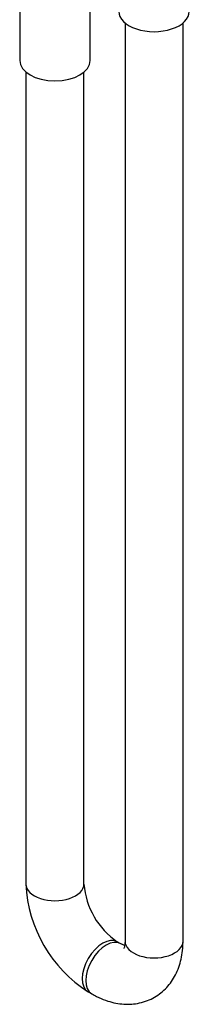
# Model space of a CAD drawing. Units: millimetres. Extents: x -255 to 1119, y -68 to 1165.
# Drawn here: x 1014 to 1049, y -60 to 144 of the extents above; entities that cross this region are included whole.
import ezdxf

# ---------------------------------------------------------------- set-up
doc = ezdxf.new("R2010")
doc.units = ezdxf.units.MM
for name, color, linetype in [('53900', 7, 'Continuous'), ('Défaut', 7, 'Continuous'), ('ROUNDTUBING_12X1', 7, 'Continuous')]:
    doc.layers.add(name, color=color, linetype=linetype)

# ---------------------------------------------------------------- blocks, each defined once
blk = doc.blocks.new('SE1')
at = {"layer": '53900', "color": 7, "linetype": 'Continuous'}
for p, q in [((1013.89, 146.68), (1013.89, 135.85)), ((1028.49, 135.85), (1028.49, 146.69))]:
    blk.add_line(p, q, dxfattribs=at)
for centre, major_axis, start_param, end_param in [((1041.7, 146.05), (-7.3, 0), 0, 3.141593), ((1021.19, 135.85), (7.3, 0), 3.141593, 6.283185)]:
    blk.add_ellipse(centre, major_axis=major_axis, ratio=0.57735, start_param=start_param, end_param=end_param, dxfattribs=at)
at = {"layer": 'ROUNDTUBING_12X1', "color": 7, "linetype": 'Continuous'}
for p, q in [((1035.7, 143.65), (1035.7, -46.64)), ((1047.7, -46.64), (1047.7, 143.65)), ((1015.19, 133.45), (1015.19, -34.8)), ((1027.19, -34.8), (1027.19, 133.45)), ((1034.8, -47.16), (1034.09, -46.75)), ((1028.09, -57.14), (1028.8, -57.55))]:
    blk.add_line(p, q, dxfattribs=at)
for centre, radius, start, end in [((1043.02, -33.63), 27.86, 182.4152, 237.5848), ((1043.13, -33.57), 15.99, 184.4316, 235.5684)]:
    blk.add_arc(centre, radius, start, end, dxfattribs=at)
for centre, major_axis, start_param, end_param in [((1021.19, -34.8), (-6, 0), 0, 3.141593), ((1031.09, -51.95), (3, 5.2), 0, 3.140925), ((1031.8, -52.36), (3, 5.2), 0, 3.141095), ((1031.09, -51.95), (3, 5.2), 6.282974, 6.283185), ((1041.7, -46.64), (-6, 0), 0, 3.141593), ((1031.8, -52.36), (3, 5.2), 6.282047, 6.283185)]:
    blk.add_ellipse(centre, major_axis=major_axis, ratio=0.57735, start_param=start_param, end_param=end_param, dxfattribs=at)
for points, knots in [([(1028.8, -57.55), (1029.17, -57.76), (1030.05, -58.24), (1031.61, -58.91), (1033.36, -59.41), (1035.04, -59.68), (1036.68, -59.73), (1038.31, -59.56), (1039.92, -59.15), (1041.46, -58.48), (1042.84, -57.61), (1044.07, -56.55), (1045.12, -55.33), (1046, -53.96), (1046.71, -52.44), (1047.24, -50.79), (1047.58, -49.03), (1047.69, -47.58), (1047.7, -46.82), (1047.7, -46.64)], [0, 0, 0, 0, 0.040769, 0.113544, 0.178216, 0.240738, 0.301211, 0.360019, 0.423498, 0.485133, 0.545426, 0.605031, 0.664521, 0.72463, 0.786054, 0.849377, 0.914951, 0.982737, 1, 1, 1, 1]), ([(1035.7, -46.64), (1035.7, -46.8), (1035.69, -47.16), (1035.62, -47.68), (1035.51, -48.05), (1035.46, -48.14), (1035.46, -48.15), (1035.46, -48.15)], [0, 0, 0, 0, 0.0419477, 0.1197498, 0.1978278, 0.2775681, 0.2940096, 0.2940096, 0.2940096, 0.2940096]), ([(1035.64, -47.56), (1035.61, -47.55), (1035.42, -47.48), (1035.14, -47.35), (1034.87, -47.2), (1034.8, -47.16)], [0.8922054, 0.8922054, 0.8922054, 0.8922054, 0.9024802, 0.9791159, 1, 1, 1, 1])]:
    blk.add_open_spline(points, degree=3, knots=knots, dxfattribs=at)

msp = doc.modelspace()

# ---------------------------------------------------------------- block references
at = {"layer": 'Défaut'}
msp.add_blockref('SE1', (0, 0), dxfattribs=at)

doc.saveas('drawing.dxf')
